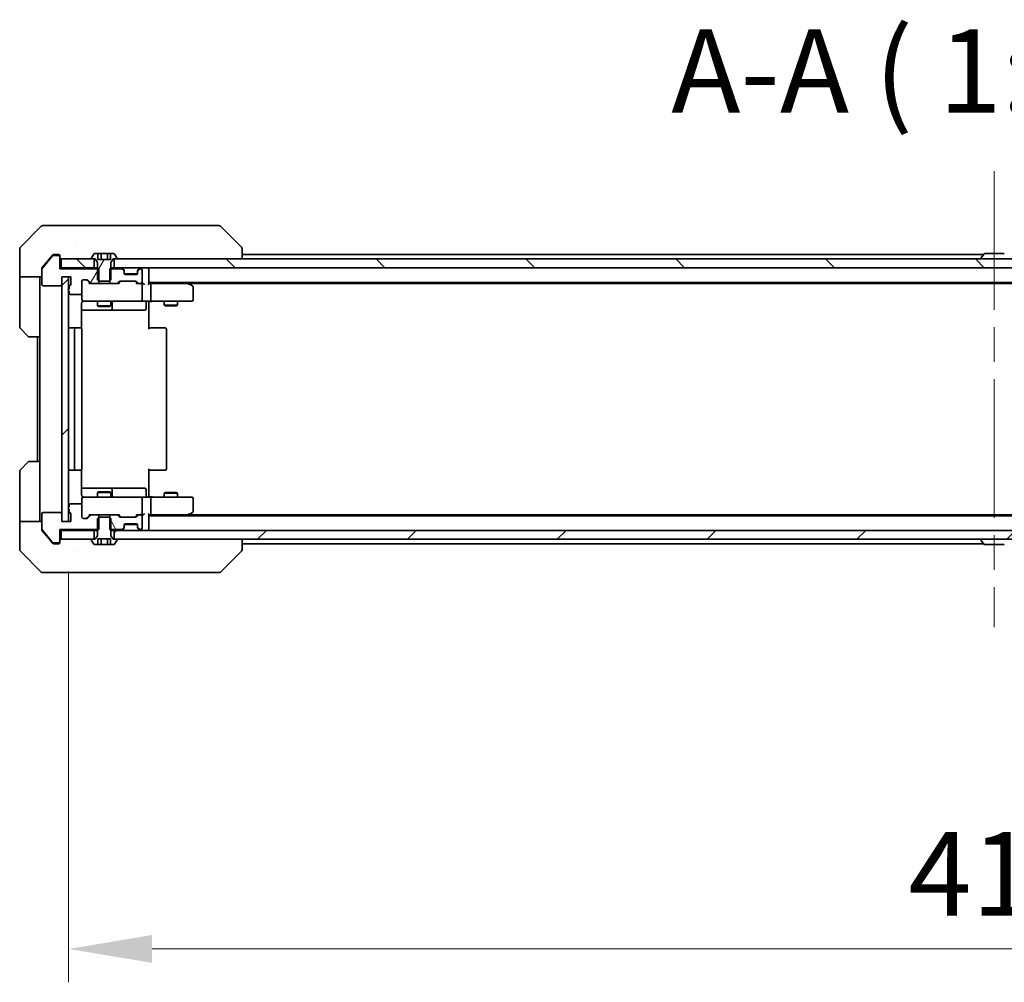
# Model space of a CAD drawing. Units: millimetres. Extents: x 80 to 12261, y 44 to 2152.
# Drawn here: x 3902 to 4124, y 1540 to 1757 of the extents above; entities that cross this region are included whole.
import ezdxf

# ---------------------------------------------------------------- set-up
doc = ezdxf.new("R2010")
doc.units = ezdxf.units.MM
doc.header["$LTSCALE"] = 5.5
doc.linetypes.add('CHAIN', pattern=[0.3543, 0.2362, -0.0295, 0.0591, -0.0295])
doc.layers.get('Defpoints').update_dxf_attribs({"lineweight": 25})
for name, color, linetype, lineweight in [('Centerline (ISO)', 131, 'Continuous', 18), ('Dimension (ISO)', 7, 'Continuous', 18), ('Dimension (ISO) @ 1', 7, 'Continuous', 18), ('Hatch (ISO)', 1, 'Continuous', 18), ('Symbol (ISO)', 7, 'Continuous', 18), ('Visible (ISO)', 7, 'Continuous', 35)]:
    doc.layers.add(name, color=color, linetype=linetype, lineweight=lineweight)
doc.styles.add('Note Text (TK)', font='MS PGothic.ttf')
doc.dimstyles.new('Default - Method 1b (TK)', dxfattribs={"dimscale": 5.5, "dimtxt": 2.5, "dimasz": 2.5, "dimexe": 1, "dimexo": 1.5, "dimgap": 1, "dimtad": 1, "dimrnd": 1e-08, "dimdsep": 46, "dimtxsty": 'Note Text (TK)', "dimcen": 0.09, "dimdle": 5, "dimclrd": 100, "dimclre": 100, "dimclrt": 7, "dimadec": 1, "dimazin": 1, "dimtfac": 1, "dimtmove": 0, "dimatfit": 3, "dimfxl": 1, "dimtolj": 1, "dimlwd": -1, "dimlwe": -1, "dimarcsym": 0})
pattern_1 = [(45, (2131.5, -16), (-16.83798, 16.83798), [])]
pattern_2 = [(135.0002, (2131.5, -16), (-16.83792, -16.83804), [])]
pattern_3 = [(60, (2131.5, -16), (-20.62223, 11.90626), [])]

# ---------------------------------------------------------------- blocks, each defined once
blk = doc.blocks.new('*D36')
at = {"layer": 'Defpoints', "color": 0}
for p in [(3913.24, 1643.83), (4329.24, 1643.83), (4329.24, 1547.76)]:
    blk.add_point(p, dxfattribs=at)
at = {"layer": 'Dimension (ISO)', "color": 100}
for p, q in [((3913.24, 1632.58), (3913.24, 1540.26)), ((4329.24, 1632.58), (4329.24, 1540.26)), ((3931.99, 1547.76), (4310.49, 1547.76))]:
    blk.add_line(p, q, dxfattribs=at)
for points in [[(3931.99, 1550.89), (3931.99, 1544.64), (3913.24, 1547.76)], [(4310.49, 1550.89), (4310.49, 1544.64), (4329.24, 1547.76)]]:
    blk.add_solid(points, dxfattribs=at)
at = {"layer": 'Dimension (ISO)', "color": 7, "insert": (4102.01, 1564.64), "char_height": 18.75, "attachment_point": 4, "style": 'Note Text (TK)'}
blk.add_mtext('\\A1;416', dxfattribs=at)

msp = doc.modelspace()

# ---------------------------------------------------------------- hatches: boundary and pattern name
at = {"layer": 'Hatch (ISO)'}
h = msp.add_hatch(dxfattribs=at)
h.set_pattern_fill('ANSI31', color=256, scale=190.5, angle=14.999978, style=0)
h.set_pattern_definition(pattern_3)
edge = h.paths.add_edge_path()
edge.add_line((3913.3442, 1696.5656), (3913.3442, 1696.1141))
edge.add_ellipse((3913.4442, 1695.8312), major_axis=(-0.2828, -0.1), ratio=1, start_angle=270, end_angle=411.057559)
edge.add_line((3913.3442, 1695.5484), (3913.3442, 1695.1312))
edge.add_ellipse((3913.6442, 1695.1312), major_axis=(0, -0.3), ratio=1, start_angle=270, end_angle=360)
edge.add_line((3913.6442, 1694.8312), (3915.9442, 1694.8312))
edge.add_ellipse((3915.9442, 1695.1312), major_axis=(0.3, 0), ratio=1, start_angle=270, end_angle=360)
edge.add_line((3916.2442, 1695.1312), (3916.2442, 1697.8312))
edge.add_ellipse((3916.5442, 1697.8312), major_axis=(0, 0.3), ratio=1, start_angle=0, end_angle=90, ccw=False)
edge.add_line((3916.5442, 1698.1312), (3917.3699, 1698.1312))
edge.add_ellipse((3917.3699, 1697.8312), major_axis=(0.3, 0), ratio=1, start_angle=45, end_angle=90, ccw=False)
edge.add_line((3917.5821, 1698.0434), (3918.2063, 1697.4191))
edge.add_ellipse((3918.4185, 1697.6312), major_axis=(0.2121, -0.2121), ratio=1, start_angle=270, end_angle=315)
edge.add_line((3918.4185, 1697.3312), (3920.0147, 1697.3312))
edge.add_line((3920.0147, 1697.3312), (3920.0147, 1700.6312))
edge.add_line((3920.0147, 1700.6312), (3911.2442, 1700.6312))
edge.add_line((3911.2442, 1700.6312), (3911.2442, 1703.3312))
edge.add_ellipse((3910.9442, 1703.3312), major_axis=(0, 0.3), ratio=1, start_angle=270, end_angle=360)
edge.add_line((3910.9442, 1703.6312), (3909.8847, 1703.6312))
edge.add_ellipse((3909.8847, 1703.3312), major_axis=(-0.3, 0), ratio=1, start_angle=270, end_angle=320.194429)
edge.add_line((3909.6542, 1703.5233), (3907.3137, 1700.7147))
edge.add_ellipse((3907.5442, 1700.5226), major_axis=(-0.1921, -0.2305), ratio=1, start_angle=270, end_angle=309.805571)
edge.add_line((3907.2442, 1700.5226), (3907.2442, 1697.1312))
edge.add_ellipse((3907.5442, 1697.1312), major_axis=(0, -0.3), ratio=1, start_angle=270, end_angle=360)
edge.add_line((3907.5442, 1696.8312), (3911.4442, 1696.8312))
edge.add_ellipse((3911.4442, 1697.1312), major_axis=(0.3, 0), ratio=1, start_angle=270, end_angle=360)
edge.add_line((3911.7442, 1697.1312), (3911.7442, 1698.8312))
edge.add_line((3911.7442, 1698.8312), (3913.7442, 1698.8312))
edge.add_line((3913.7442, 1698.8312), (3913.7442, 1697.1312))
edge.add_ellipse((3913.4442, 1697.1312), major_axis=(0, -0.3), ratio=1, start_angle=19.471221, end_angle=90, ccw=False)
edge.add_ellipse((3913.6442, 1696.5656), major_axis=(-0.2828, -0.1), ratio=1, start_angle=270, end_angle=340.528779)
h = msp.add_hatch(dxfattribs=at)
h.set_pattern_fill('ANSI31', color=256, scale=190.5, angle=90.00021, style=0)
h.set_pattern_definition(pattern_2)
h.paths.add_polyline_path([(3911.5442, 1702.8312), (3911.5442, 1700.8312), (3918.9942, 1700.8312), (3918.9942, 1702.8312)])
h = msp.add_hatch(dxfattribs=at)
h.set_pattern_fill('ANSI31', color=256, scale=190.5, angle=14.999978, style=0)
h.set_pattern_definition(pattern_3)
edge = h.paths.add_edge_path()
edge.add_line((3920.0509, 1697.8312), (3922.4375, 1697.8312))
edge.add_line((3922.4375, 1697.8312), (3922.7442, 1698.1312))
edge.add_line((3922.7442, 1698.1312), (3922.7442, 1702.0312))
edge.add_line((3922.7442, 1702.0312), (3923.2442, 1702.8312))
edge.add_line((3923.2442, 1702.8312), (3924.0442, 1702.8312))
edge.add_ellipse((3924.0442, 1702.9312), major_axis=(0.1, 0), ratio=1, start_angle=270, end_angle=360)
edge.add_line((3924.1442, 1702.9312), (3924.1442, 1702.972))
edge.add_ellipse((3923.9442, 1702.972), major_axis=(0, 0.2), ratio=1, start_angle=270, end_angle=303.023868)
edge.add_line((3924.1119, 1703.0809), (3923.5534, 1703.9402))
edge.add_ellipse((3923.3857, 1703.8312), major_axis=(-0.109, 0.1677), ratio=1, start_angle=270, end_angle=326.976132)
edge.add_line((3923.3857, 1704.0312), (3922.6876, 1704.0312))
edge.add_line((3922.6876, 1704.0312), (3922.6876, 1702.7312))
edge.add_line((3922.6876, 1702.7312), (3919.8008, 1702.7312))
edge.add_line((3919.8008, 1702.7312), (3919.8008, 1704.0312))
edge.add_line((3919.8008, 1704.0312), (3919.1027, 1704.0312))
edge.add_ellipse((3919.1027, 1703.8312), major_axis=(-0.2, 0), ratio=1, start_angle=270, end_angle=326.976132)
edge.add_line((3918.9351, 1703.9402), (3918.3765, 1703.0809))
edge.add_ellipse((3918.5442, 1702.972), major_axis=(-0.109, -0.1677), ratio=1, start_angle=270, end_angle=303.023868)
edge.add_line((3918.3442, 1702.972), (3918.3442, 1702.9312))
edge.add_ellipse((3918.4442, 1702.9312), major_axis=(0, -0.1), ratio=1, start_angle=270, end_angle=360)
edge.add_line((3918.4442, 1702.8312), (3919.2442, 1702.8312))
edge.add_line((3919.2442, 1702.8312), (3919.7442, 1702.0312))
edge.add_line((3919.7442, 1702.0312), (3919.7442, 1698.1312))
edge.add_line((3919.7442, 1698.1312), (3920.0509, 1697.8312))
h = msp.add_hatch(dxfattribs=at)
h.set_pattern_fill('ANSI31', color=256, scale=190.5, angle=90.00021, style=0)
h.set_pattern_definition(pattern_2)
h.paths.add_polyline_path([(3923.4942, 1702.8312), (3923.4942, 1700.8312), (4318.9942, 1700.8312), (4318.9942, 1702.8312)])
h = msp.add_hatch(dxfattribs=at)
h.set_pattern_fill('ANSI31', color=256, scale=190.5, style=0)
h.set_pattern_definition(pattern_1)
h.paths.add_polyline_path([(3913.2442, 1698.8312), (3911.7442, 1698.8312), (3911.7442, 1643.8312), (3913.2442, 1643.8312)])
h = msp.add_hatch(dxfattribs=at)
h.set_pattern_fill('ANSI31', color=256, scale=190.5, angle=75.000175, style=0)
h.set_pattern_definition([(120.0002, (2131.5, -16), (-20.6222, -11.90631), [])])
edge = h.paths.add_edge_path()
edge.add_line((3922.4737, 1645.3312), (3922.4737, 1642.0312))
edge.add_line((3922.4737, 1642.0312), (3925.1199, 1642.0312))
edge.add_ellipse((3925.1199, 1642.3312), major_axis=(0.3, 0), ratio=1, start_angle=270, end_angle=315)
edge.add_line((3925.3321, 1642.1191), (3925.6563, 1642.4434))
edge.add_ellipse((3925.4442, 1642.6555), major_axis=(0.2121, 0.2121), ratio=1, start_angle=270, end_angle=315)
edge.add_line((3925.7442, 1642.6555), (3925.7442, 1643.0312))
edge.add_ellipse((3926.0442, 1643.0312), major_axis=(0, 0.3), ratio=1, start_angle=0, end_angle=90, ccw=False)
edge.add_line((3926.0442, 1643.3312), (3928.4442, 1643.3312))
edge.add_ellipse((3928.4442, 1643.0312), major_axis=(0.3, 0), ratio=1, start_angle=0, end_angle=90, ccw=False)
edge.add_line((3928.7442, 1643.0312), (3928.7442, 1642.6555))
edge.add_ellipse((3929.0442, 1642.6555), major_axis=(0, -0.3), ratio=1, start_angle=270, end_angle=315)
edge.add_line((3928.8321, 1642.4434), (3929.1563, 1642.1191))
edge.add_ellipse((3929.3685, 1642.3312), major_axis=(0.2121, -0.2121), ratio=1, start_angle=270, end_angle=315)
edge.add_line((3929.3685, 1642.0312), (3929.4442, 1642.0312))
edge.add_ellipse((3929.4442, 1642.3312), major_axis=(0.3, 0), ratio=1, start_angle=270, end_angle=360)
edge.add_line((3929.7442, 1642.3312), (3929.7442, 1645.0312))
edge.add_ellipse((3929.4442, 1645.0312), major_axis=(0, 0.3), ratio=1, start_angle=270, end_angle=360)
edge.add_line((3929.4442, 1645.3312), (3929.0685, 1645.3312))
edge.add_ellipse((3929.0685, 1645.0312), major_axis=(-0.3, 0), ratio=1, start_angle=270, end_angle=315)
edge.add_line((3928.8563, 1645.2434), (3928.5321, 1644.9191))
edge.add_ellipse((3928.3199, 1645.1312), major_axis=(-0.2121, -0.2121), ratio=1, start_angle=45, end_angle=90, ccw=False)
edge.add_line((3928.3199, 1644.8312), (3924.8185, 1644.8312))
edge.add_ellipse((3924.8185, 1645.1312), major_axis=(-0.3, 0), ratio=1, start_angle=45, end_angle=90, ccw=False)
edge.add_line((3924.6063, 1644.9191), (3924.2821, 1645.2434))
edge.add_ellipse((3924.0699, 1645.0312), major_axis=(-0.2121, 0.2121), ratio=1, start_angle=270, end_angle=315)
edge.add_line((3924.0699, 1645.3312), (3922.4737, 1645.3312))
h = msp.add_hatch(dxfattribs=at)
h.set_pattern_fill('ANSI31', color=256, scale=190.5, style=0)
h.set_pattern_definition(pattern_1)
h.paths.add_polyline_path([(3923.4942, 1641.8312), (3923.4942, 1639.8312), (4318.9942, 1639.8312), (4318.9942, 1641.8312)])

# ---------------------------------------------------------------- linework, layer by layer
at = {"layer": 'Centerline (ISO)', "linetype": 'CHAIN', "ltscale": 23.990969}
msp.add_line((4121.2442, 1722.5812), (4121.2442, 1620.0812), dxfattribs=at)
at = {"layer": 'Visible (ISO)'}
for p, q in [((3907.0978, 1710.1848), (3902.3907, 1705.4777)), ((3907.4513, 1710.3312), (3910.2442, 1710.3312)), ((3911.5813, 1710.3312), (3910.2442, 1710.3312)), ((3913.0494, 1710.3312), (3911.5813, 1710.3312)), ((3946.0615, 1710.3312), (3913.0494, 1710.3312)), ((3947.0371, 1710.3312), (3946.0615, 1710.3312)), ((3947.3907, 1710.1848), (3952.0978, 1705.4777)), ((3902.2442, 1702.8312), (3902.2442, 1705.1241)), ((3914.9942, 1705.413), (3914.9942, 1705.414)), ((3952.2442, 1702.8312), (3952.2442, 1705.1241)), ((3902.2442, 1698.8312), (3902.2442, 1702.8312)), ((3909.6542, 1703.5233), (3907.3137, 1700.7147)), ((3908.9109, 1702.8312), (3907.3137, 1700.9147)), ((3909.6542, 1703.7233), (3908.9109, 1702.8312)), ((3910.2442, 1703.8312), (3909.8847, 1703.8312)), ((3910.9442, 1703.6312), (3909.8847, 1703.6312)), ((3910.2442, 1703.8312), (3910.9442, 1703.8312)), ((3911.2442, 1703.5312), (3911.2442, 1703.3312)), ((3911.2442, 1700.6312), (3911.2442, 1703.3312)), ((3911.5442, 1702.8312), (3911.5442, 1700.8312)), ((3918.9942, 1702.8312), (3911.5442, 1702.8312)), ((3918.3442, 1702.972), (3918.3442, 1702.9312)), ((3918.9351, 1703.9402), (3918.3765, 1703.0809)), ((3918.4442, 1702.8312), (3919.2442, 1702.8312)), ((3918.9942, 1700.8312), (3918.9942, 1702.8312)), ((3919.8008, 1704.0312), (3919.1027, 1704.0312)), ((3919.2442, 1702.8312), (3919.7442, 1702.0312)), ((3919.7442, 1702.0312), (3919.7442, 1698.1312)), ((3919.8008, 1704.0312), (3919.8008, 1702.7312)), ((3919.8008, 1704.0312), (3920.5225, 1704.0312)), ((3922.6876, 1702.7312), (3919.8008, 1702.7312)), ((3920.5225, 1704.0312), (3921.9659, 1704.0312)), ((3920.5225, 1704.0312), (3920.5225, 1702.7312)), ((3921.9659, 1704.0312), (3922.6876, 1704.0312)), ((3921.9659, 1704.0312), (3921.9659, 1702.7312)), ((3923.3857, 1704.0312), (3922.6876, 1704.0312)), ((3922.6876, 1704.0312), (3922.6876, 1702.7312)), ((3922.7442, 1702.0312), (3923.2442, 1702.8312)), ((3922.7442, 1698.1312), (3922.7442, 1702.0312)), ((3923.2442, 1702.8312), (3924.0442, 1702.8312)), ((3923.4942, 1702.8312), (3923.4942, 1700.8312)), ((4318.9942, 1702.8312), (3923.4942, 1702.8312)), ((3924.1119, 1703.0809), (3923.5534, 1703.9402)), ((3924.1442, 1702.9312), (3924.1442, 1702.972)), ((4118.8642, 1703.8312), (3952.2442, 1703.8312)), ((4118.3442, 1702.9312), (4118.3442, 1702.972)), ((4118.9351, 1703.9402), (4118.3765, 1703.0809)), ((4123.3857, 1704.0312), (4119.1027, 1704.0312)), ((3907.2442, 1700.5226), (3907.2442, 1700.7226)), ((3907.2442, 1700.5226), (3907.2442, 1697.1312)), ((3911.5442, 1700.8312), (3911.2442, 1700.8312)), ((3920.0147, 1700.6312), (3911.2442, 1700.6312)), ((3911.5442, 1700.8312), (3918.9942, 1700.8312)), ((3919.7442, 1700.8312), (3918.9942, 1700.8312)), ((3920.0147, 1697.3312), (3920.0147, 1700.6312)), ((3922.4737, 1700.6312), (3922.4737, 1697.3312)), ((3925.1199, 1700.6312), (3922.4737, 1700.6312)), ((3923.4942, 1700.8312), (3922.7442, 1700.8312)), ((3923.4942, 1700.8312), (4318.9942, 1700.8312)), ((3925.6563, 1700.4191), (3925.3321, 1700.7434)), ((3925.6563, 1700.2191), (3925.3321, 1700.5434)), ((3925.6768, 1700.3987), (3925.6563, 1700.4191)), ((3925.7442, 1700.007), (3925.7442, 1700.207)), ((3925.7442, 1699.6312), (3925.7442, 1700.007)), ((3928.7442, 1700.207), (3928.7442, 1700.007)), ((3928.7442, 1700.007), (3928.7442, 1699.6312)), ((3928.8321, 1700.4191), (3928.8116, 1700.3987)), ((3929.1563, 1700.7434), (3928.8321, 1700.4191)), ((3929.1563, 1700.5434), (3928.8321, 1700.2191)), ((3929.4442, 1700.6312), (3929.3685, 1700.6312)), ((3929.7442, 1697.6312), (3929.7442, 1700.3312)), ((3931.2442, 1700.8312), (3931.2442, 1700.5312)), ((3931.2442, 1697.2434), (3931.2442, 1700.5312)), ((3907.2442, 1698.8312), (3902.2442, 1698.8312)), ((3902.2442, 1698.8312), (3902.2442, 1697.8312)), ((3902.2442, 1697.8312), (3902.2442, 1687.5383)), ((3906.7442, 1697.8312), (3906.7442, 1698.8312)), ((3906.7442, 1685.3312), (3906.7442, 1697.8312)), ((3911.7442, 1697.1312), (3911.7442, 1698.8312)), ((3911.7442, 1698.8312), (3913.7442, 1698.8312)), ((3913.2442, 1698.8312), (3911.7442, 1698.8312)), ((3911.7442, 1698.8312), (3911.7442, 1643.8312)), ((3913.2442, 1643.8312), (3913.2442, 1698.8312)), ((3913.7442, 1698.8312), (3913.7442, 1697.1312)), ((3916.2442, 1695.1312), (3916.2442, 1697.8312)), ((3916.5442, 1698.1312), (3917.3699, 1698.1312)), ((3917.3821, 1698.0434), (3918.0942, 1697.3312)), ((3917.5821, 1698.0434), (3918.2063, 1697.4191)), ((3919.7442, 1698.1312), (3920.0509, 1697.8312)), ((3920.0509, 1697.8312), (3922.4375, 1697.8312)), ((3922.4375, 1697.8312), (3922.7442, 1698.1312)), ((3924.2821, 1697.4191), (3924.6063, 1697.7434)), ((3924.3942, 1697.3312), (3924.8063, 1697.7434)), ((3924.8185, 1697.8312), (3928.3199, 1697.8312)), ((3928.727, 1699.5312), (3925.7614, 1699.5312)), ((3928.4442, 1699.3312), (3926.0442, 1699.3312)), ((3928.3321, 1697.7434), (3928.7442, 1697.3312)), ((3928.5321, 1697.7434), (3928.8563, 1697.4191)), ((4311.2442, 1697.5312), (3931.2442, 1697.5312)), ((3940.3909, 1697.2712), (3940.0442, 1697.5312)), ((3907.5442, 1696.8312), (3911.4442, 1696.8312)), ((3913.3442, 1696.5656), (3913.3442, 1696.1141)), ((3913.3442, 1695.5484), (3913.3442, 1695.1312)), ((3918.4185, 1697.3312), (3917.9181, 1697.3312)), ((3918.4185, 1697.3312), (3920.0147, 1697.3312)), ((3922.4737, 1697.3312), (3920.0147, 1697.3312)), ((3922.4737, 1697.3312), (3924.0699, 1697.3312)), ((3924.5703, 1697.3312), (3924.0699, 1697.3312)), ((3929.0685, 1697.3312), (3928.5681, 1697.3312)), ((3929.0685, 1697.3312), (3929.4442, 1697.3312)), ((3929.8199, 1697.3312), (3929.4442, 1697.3312)), ((3929.7442, 1693.6312), (3929.7442, 1697.0312)), ((3931.6199, 1697.3312), (3931.2442, 1697.3312)), ((3940.2109, 1697.3312), (3931.6199, 1697.3312)), ((3931.7442, 1697.0312), (3931.7442, 1693.6312)), ((3940.1808, 1697.0312), (3940.3364, 1697.1868)), ((4302.1775, 1697.3312), (3940.3109, 1697.3312)), ((3941.1242, 1696.7212), (3940.3909, 1697.2712)), ((3941.2442, 1693.6312), (3941.2442, 1696.4812)), ((3913.6442, 1694.8312), (3915.9442, 1694.8312)), ((3916.2442, 1695.1312), (3916.2442, 1693.6312)), ((3916.5442, 1693.3312), (3917.4296, 1693.3312)), ((3917.4296, 1693.3312), (3928.626, 1693.3312)), ((3919.7442, 1693.3312), (3919.7442, 1692.2846)), ((3922.7442, 1693.3312), (3922.7442, 1692.2846)), ((3923.0387, 1691.6312), (3923.0387, 1693.0312)), ((3928.626, 1693.3312), (3929.4442, 1693.3312)), ((3931.6199, 1693.3312), (3929.4442, 1693.3312)), ((3930.6429, 1693.0312), (3930.6429, 1691.6312)), ((3931.2442, 1693.3235), (3931.2442, 1692.8312)), ((3931.6199, 1693.3312), (3940.1808, 1693.3312)), ((3934.7442, 1693.3312), (3934.7442, 1692.4846)), ((3937.7442, 1693.3312), (3937.7442, 1692.4846)), ((3940.1808, 1693.3312), (3940.9442, 1693.3312)), ((3916.1544, 1687.2453), (3916.1544, 1692.8312)), ((3916.1544, 1691.3312), (3922.5672, 1691.3312)), ((3919.7442, 1692.2846), (3922.7442, 1692.2846)), ((3920.0509, 1692.1312), (3919.7442, 1692.2846)), ((3922.4375, 1692.1312), (3920.0509, 1692.1312)), ((3922.4375, 1692.1312), (3922.7442, 1692.2846)), ((3922.5672, 1691.3312), (3922.7387, 1691.3312)), ((3922.7387, 1691.3312), (3926.4132, 1691.3312)), ((3926.4132, 1691.3312), (3930.3429, 1691.3312)), ((3931.2442, 1692.8312), (3931.2442, 1687.0312)), ((3934.7442, 1692.4846), (3937.7442, 1692.4846)), ((3935.0509, 1692.3312), (3934.7442, 1692.4846)), ((3937.4375, 1692.3312), (3935.0509, 1692.3312)), ((3937.4375, 1692.3312), (3937.7442, 1692.4846)), ((3904.0978, 1685.4777), (3902.3907, 1687.1848)), ((3914.8442, 1687.3312), (3913.5442, 1687.3312)), ((3914.5442, 1687.0312), (3914.5442, 1655.6312)), ((3915.0371, 1687.3312), (3914.8442, 1687.3312)), ((3915.0371, 1687.3312), (3915.1785, 1687.3312)), ((3915.8856, 1687.3312), (3915.1785, 1687.3312)), ((3915.8856, 1687.3312), (3915.9442, 1687.3312)), ((3916.2442, 1655.6312), (3916.2442, 1687.0312)), ((3931.2442, 1687.3312), (3931.6584, 1687.3312)), ((3934.0371, 1687.3312), (3931.6584, 1687.3312)), ((3934.0371, 1687.3312), (3934.1785, 1687.3312)), ((3934.8856, 1687.3312), (3934.1785, 1687.3312)), ((3934.8856, 1687.3312), (3934.9442, 1687.3312)), ((3935.2442, 1655.6312), (3935.2442, 1687.0312)), ((3906.7442, 1685.3312), (3904.4513, 1685.3312)), ((3906.2442, 1685.3312), (3906.2442, 1657.3312)), ((3906.7442, 1685.3312), (3906.7442, 1657.3312)), ((3902.3907, 1655.4777), (3904.0978, 1657.1848)), ((3904.4513, 1657.3312), (3906.7442, 1657.3312)), ((3906.7442, 1657.3312), (3906.7442, 1644.8312)), ((3916.1544, 1649.8312), (3916.1544, 1655.4172)), ((3931.2442, 1655.6312), (3931.2442, 1649.8312)), ((3902.2442, 1644.8312), (3902.2442, 1655.1241)), ((3913.5442, 1655.3312), (3914.8442, 1655.3312)), ((3914.8442, 1655.3312), (3915.0371, 1655.3312)), ((3915.1785, 1655.3312), (3915.0371, 1655.3312)), ((3915.1785, 1655.3312), (3915.8856, 1655.3312)), ((3915.9442, 1655.3312), (3915.8856, 1655.3312)), ((3931.6584, 1655.3312), (3931.2442, 1655.3312)), ((3931.6584, 1655.3312), (3934.0371, 1655.3312)), ((3934.1785, 1655.3312), (3934.0371, 1655.3312)), ((3934.1785, 1655.3312), (3934.8856, 1655.3312)), ((3934.9442, 1655.3312), (3934.8856, 1655.3312)), ((3922.5672, 1651.3312), (3916.1544, 1651.3312)), ((3922.7387, 1651.3312), (3922.5672, 1651.3312)), ((3926.4132, 1651.3312), (3922.7387, 1651.3312)), ((3923.0387, 1649.6312), (3923.0387, 1651.0312)), ((3930.3429, 1651.3312), (3926.4132, 1651.3312)), ((3930.6429, 1649.6312), (3930.6429, 1651.0312)), ((3916.2442, 1649.0312), (3916.2442, 1647.5312)), ((3917.4296, 1649.3312), (3916.5442, 1649.3312)), ((3928.626, 1649.3312), (3917.4296, 1649.3312)), ((3920.0509, 1650.5312), (3919.7442, 1650.3779)), ((3922.7442, 1650.3779), (3919.7442, 1650.3779)), ((3919.7442, 1649.3312), (3919.7442, 1650.3779)), ((3920.0509, 1650.5312), (3922.4375, 1650.5312)), ((3922.4375, 1650.5312), (3922.7442, 1650.3779)), ((3922.7442, 1649.3312), (3922.7442, 1650.3779)), ((3929.4442, 1649.3312), (3928.626, 1649.3312)), ((3929.4442, 1649.3312), (3931.6199, 1649.3312)), ((3929.7442, 1645.6312), (3929.7442, 1649.0312)), ((3931.2442, 1649.8312), (3931.2442, 1649.339)), ((3940.1808, 1649.3312), (3931.6199, 1649.3312)), ((3931.7442, 1649.0312), (3931.7442, 1645.6312)), ((3935.0509, 1650.3312), (3934.7442, 1650.1779)), ((3937.7442, 1650.1779), (3934.7442, 1650.1779)), ((3934.7442, 1649.3312), (3934.7442, 1650.1779)), ((3935.0509, 1650.3312), (3937.4375, 1650.3312)), ((3937.4375, 1650.3312), (3937.7442, 1650.1779)), ((3937.7442, 1649.3312), (3937.7442, 1650.1779)), ((3940.9442, 1649.3312), (3940.1808, 1649.3312)), ((3941.2442, 1646.1812), (3941.2442, 1649.0312)), ((3913.3442, 1647.5312), (3913.3442, 1647.1141)), ((3913.3442, 1646.5484), (3913.3442, 1646.0969)), ((3915.9442, 1647.8312), (3913.6442, 1647.8312)), ((3916.2442, 1644.8312), (3916.2442, 1647.5312)), ((3902.2442, 1644.8312), (3902.2442, 1643.8312)), ((3906.7442, 1643.8312), (3906.7442, 1644.8312)), ((3907.2442, 1645.5312), (3907.2442, 1642.1399)), ((3911.4442, 1645.8312), (3907.5442, 1645.8312)), ((3911.7442, 1643.8312), (3911.7442, 1645.5312)), ((3913.7442, 1645.5312), (3913.7442, 1643.8312)), ((3917.3699, 1644.5312), (3916.5442, 1644.5312)), ((3917.3821, 1644.6191), (3918.0942, 1645.3312)), ((3918.2063, 1645.2434), (3917.5821, 1644.6191)), ((3917.9181, 1645.3312), (3918.4185, 1645.3312)), ((3920.0147, 1645.3312), (3918.4185, 1645.3312)), ((3920.0509, 1644.8312), (3919.7442, 1644.5312)), ((3919.7442, 1644.5312), (3919.7442, 1640.6312)), ((3920.0147, 1642.0312), (3920.0147, 1645.3312)), ((3920.0147, 1645.3312), (3922.4737, 1645.3312)), ((3922.4375, 1644.8312), (3920.0509, 1644.8312)), ((3922.7442, 1644.5312), (3922.4375, 1644.8312)), ((3922.4737, 1645.3312), (3922.4737, 1642.0312)), ((3924.0699, 1645.3312), (3922.4737, 1645.3312)), ((3922.7442, 1640.6312), (3922.7442, 1644.5312)), ((3924.0699, 1645.3312), (3924.5703, 1645.3312)), ((3924.6063, 1644.9191), (3924.2821, 1645.2434)), ((3924.3942, 1645.3312), (3924.8063, 1644.9191)), ((3928.3199, 1644.8312), (3924.8185, 1644.8312)), ((3928.7442, 1645.3312), (3928.3321, 1644.9191)), ((3928.8563, 1645.2434), (3928.5321, 1644.9191)), ((3928.5681, 1645.3312), (3929.0685, 1645.3312)), ((3929.4442, 1645.3312), (3929.0685, 1645.3312)), ((3929.4442, 1645.3312), (3929.8199, 1645.3312)), ((3929.7442, 1642.3312), (3929.7442, 1645.0312)), ((3931.2442, 1642.1312), (3931.2442, 1645.4191)), ((3931.2442, 1645.3312), (3931.6199, 1645.3312)), ((4311.2442, 1645.1312), (3931.2442, 1645.1312)), ((3931.6199, 1645.3312), (3940.2109, 1645.3312)), ((3940.0442, 1645.1312), (3940.3909, 1645.3912)), ((3940.1808, 1645.6312), (3940.3364, 1645.4756)), ((4302.1775, 1645.3312), (3940.3109, 1645.3312)), ((3940.3909, 1645.3912), (3941.1242, 1645.9412)), ((3902.2442, 1643.8312), (3907.2442, 1643.8312)), ((3902.2442, 1643.8312), (3902.2442, 1639.8312)), ((3907.2442, 1641.9399), (3907.2442, 1642.1399)), ((3913.7442, 1643.8312), (3911.7442, 1643.8312)), ((3911.7442, 1643.8312), (3913.2442, 1643.8312)), ((3925.3321, 1642.1191), (3925.6563, 1642.4434)), ((3925.3321, 1641.9191), (3925.6563, 1642.2434)), ((3925.6563, 1642.2434), (3925.6768, 1642.2638)), ((3925.7442, 1642.6555), (3925.7442, 1643.0312)), ((3925.7442, 1642.4555), (3925.7442, 1642.6555)), ((3928.727, 1643.1312), (3925.7614, 1643.1312)), ((3926.0442, 1643.3312), (3928.4442, 1643.3312)), ((3928.7442, 1643.0312), (3928.7442, 1642.6555)), ((3928.7442, 1642.6555), (3928.7442, 1642.4555)), ((3928.8116, 1642.2638), (3928.8321, 1642.2434)), ((3928.8321, 1642.4434), (3929.1563, 1642.1191)), ((3928.8321, 1642.2434), (3929.1563, 1641.9191)), ((3931.2442, 1642.1312), (3931.2442, 1641.8312)), ((3907.3137, 1641.9478), (3909.6542, 1639.1392)), ((3907.3137, 1641.7478), (3908.9109, 1639.8312)), ((3911.2442, 1639.3312), (3911.2442, 1642.0312)), ((3911.2442, 1642.0312), (3920.0147, 1642.0312)), ((3911.2442, 1641.8312), (3911.5442, 1641.8312)), ((3911.5442, 1641.8312), (3911.5442, 1639.8312)), ((3918.9942, 1641.8312), (3911.5442, 1641.8312)), ((3918.9942, 1639.8312), (3918.9942, 1641.8312)), ((3918.9942, 1641.8312), (3919.7442, 1641.8312)), ((3919.7442, 1640.6312), (3919.2442, 1639.8312)), ((3919.8008, 1638.6312), (3919.8008, 1639.9312)), ((3919.8008, 1639.9312), (3922.6876, 1639.9312)), ((3920.5225, 1638.6312), (3920.5225, 1639.9312)), ((3921.9659, 1638.6312), (3921.9659, 1639.9312)), ((3922.4737, 1642.0312), (3925.1199, 1642.0312)), ((3922.6876, 1638.6312), (3922.6876, 1639.9312)), ((3922.7442, 1641.8312), (3923.4942, 1641.8312)), ((3923.2442, 1639.8312), (3922.7442, 1640.6312)), ((3923.4942, 1641.8312), (3923.4942, 1639.8312)), ((4318.9942, 1641.8312), (3923.4942, 1641.8312)), ((3929.3685, 1642.0312), (3929.4442, 1642.0312)), ((3902.2442, 1639.8312), (3902.2442, 1637.5383)), ((3908.9109, 1639.8312), (3909.6542, 1638.9392)), ((3909.8847, 1639.0312), (3910.9442, 1639.0312)), ((3909.8847, 1638.8312), (3910.2442, 1638.8312)), ((3910.9442, 1638.8312), (3910.2442, 1638.8312)), ((3911.2442, 1639.3312), (3911.2442, 1639.1312)), ((3911.5442, 1639.8312), (3918.9942, 1639.8312)), ((3918.3442, 1639.7312), (3918.3442, 1639.6905)), ((3918.3765, 1639.5815), (3918.9351, 1638.7222)), ((3919.2442, 1639.8312), (3918.4442, 1639.8312)), ((3919.1027, 1638.6312), (3919.8008, 1638.6312)), ((3920.5225, 1638.6312), (3919.8008, 1638.6312)), ((3921.9659, 1638.6312), (3920.5225, 1638.6312)), ((3922.6876, 1638.6312), (3921.9659, 1638.6312)), ((3922.6876, 1638.6312), (3923.3857, 1638.6312)), ((3924.0442, 1639.8312), (3923.2442, 1639.8312)), ((3923.4942, 1639.8312), (4318.9942, 1639.8312)), ((3923.5534, 1638.7222), (3924.1119, 1639.5815)), ((3924.1442, 1639.6905), (3924.1442, 1639.7312)), ((3952.2442, 1637.5384), (3952.2442, 1639.8312)), ((4118.8642, 1638.8312), (3952.2442, 1638.8312)), ((4118.3442, 1639.7312), (4118.3442, 1639.6905)), ((4118.9351, 1638.7222), (4118.3765, 1639.5815)), ((4119.1027, 1638.6312), (4123.3857, 1638.6312)), ((3902.3907, 1637.1848), (3907.0978, 1632.4777)), ((3914.9942, 1637.2507), (3914.9942, 1637.2483)), ((3947.3907, 1632.4777), (3952.0978, 1637.1848)), ((3910.2442, 1632.3312), (3907.4513, 1632.3312)), ((3910.2442, 1632.3312), (3911.5813, 1632.3312)), ((3911.5813, 1632.3312), (3913.0494, 1632.3312)), ((3913.0494, 1632.3312), (3946.0615, 1632.3312)), ((3946.0615, 1632.3312), (3947.0371, 1632.3312))]:
    msp.add_line(p, q, dxfattribs=at)
for centre, radius, start, end in [((3907.4513, 1709.8312), 0.5, 90, 135), ((3947.0371, 1709.8312), 0.5, 45, 90), ((3902.7442, 1705.1241), 0.5, 135, 180), ((3909.8847, 1703.3312), 0.3, 90, 140.194429), ((3910.9442, 1703.5312), 0.3, 0, 90), ((3910.9442, 1703.3312), 0.3, 0, 90), ((3911.5442, 1703.1312), 0.3, 180, 270), ((3918.5442, 1702.972), 0.2, 146.976132, 180), ((3918.4442, 1702.9312), 0.1, 180, 270), ((3919.1027, 1703.8312), 0.2, 90, 146.976132), ((3923.3857, 1703.8312), 0.2, 33.023868, 90), ((3924.0442, 1702.9312), 0.1, 270, 0), ((3923.9442, 1702.972), 0.2, 0, 33.023868), ((4118.5442, 1702.972), 0.2, 146.976132, 180), ((4118.4442, 1702.9312), 0.1, 180, 270), ((4119.1027, 1703.8312), 0.2, 90, 146.976132), ((4123.3857, 1703.8312), 0.2, 33.023868, 90), ((3907.5442, 1700.5226), 0.3, 140.194429, 180), ((3925.1199, 1700.5312), 0.3, 45, 90), ((3925.1199, 1700.3312), 0.3, 45, 90), ((3925.4442, 1700.207), 0.3, 0, 45), ((3925.4442, 1700.007), 0.3, 0, 45), ((3929.0442, 1700.207), 0.3, 135, 180), ((3929.0442, 1700.007), 0.3, 135, 180), ((3929.3685, 1700.5312), 0.3, 90, 135), ((3929.3685, 1700.3312), 0.3, 90, 135), ((3929.4442, 1700.3312), 0.3, 0, 90), ((3930.9442, 1700.5312), 0.3, 0, 90), ((3916.5442, 1697.8312), 0.3, 90, 180), ((3917.3699, 1697.8312), 0.3, 45, 90), ((3924.8185, 1697.5312), 0.3, 90, 135), ((3926.0442, 1699.6312), 0.3, 180, 270), ((3928.3199, 1697.5312), 0.3, 45, 90), ((3928.4442, 1699.6312), 0.3, 270, 0), ((3929.4442, 1697.6312), 0.3, 270, 0), ((3907.5442, 1697.1312), 0.3, 180, 270), ((3911.4442, 1697.1312), 0.3, 270, 0), ((3913.4442, 1695.8312), 0.3, 109.471221, 250.528779), ((3913.6442, 1696.5656), 0.3, 109.471221, 180), ((3913.4442, 1697.1312), 0.3, 289.471221, 0), ((3918.4185, 1697.6312), 0.3, 225, 270), ((3924.0699, 1697.6312), 0.3, 270, 315), ((3929.0685, 1697.6312), 0.3, 225, 270), ((3929.4442, 1697.0312), 0.3, 66.562016, 90), ((3929.4442, 1697.0312), 0.3, 0, 31.244455), ((3940.2109, 1697.0312), 0.3, 66.562015, 90), ((3940.2109, 1697.0312), 0.3, 53.130102, 66.562016), ((3940.9442, 1696.4812), 0.3, 0, 53.130102), ((3913.6442, 1695.1312), 0.3, 180, 270), ((3915.9442, 1695.1312), 0.3, 270, 0), ((3916.5442, 1693.6312), 0.3, 180, 270), ((3916.7442, 1692.8312), 0.5, 90, 104.495848), ((3923.3387, 1693.0312), 0.3, 90, 180), ((3929.4442, 1693.6312), 0.3, 270, 0), ((3930.9429, 1693.0312), 0.3, 90, 180), ((3940.9442, 1693.6312), 0.3, 270, 0), ((3922.7387, 1691.6312), 0.3, 270, 0), ((3930.3429, 1691.6312), 0.3, 270, 0), ((3902.7442, 1687.5383), 0.5, 180, 225), ((3913.5442, 1687.0312), 0.3, 90, 180), ((3914.8442, 1687.0312), 0.3, 90, 180), ((3915.9442, 1687.0312), 0.3, 0, 90), ((3934.9442, 1687.0312), 0.3, 0, 90), ((3904.4513, 1685.8312), 0.5, 225, 270), ((3902.7442, 1655.1241), 0.5, 135, 180), ((3904.4513, 1656.8312), 0.5, 90, 135), ((3913.5442, 1655.6312), 0.3, 180, 270), ((3914.8442, 1655.6312), 0.3, 180, 270), ((3915.9442, 1655.6312), 0.3, 270, 0), ((3934.9442, 1655.6312), 0.3, 270, 0), ((3922.7387, 1651.0312), 0.3, 0, 90), ((3930.3429, 1651.0312), 0.3, 0, 90), ((3916.5442, 1649.0312), 0.3, 90, 180), ((3916.7442, 1649.8312), 0.5, 255.524475, 270), ((3923.3387, 1649.6312), 0.3, 180, 270), ((3929.4442, 1649.0312), 0.3, 0, 90), ((3930.9429, 1649.6312), 0.3, 180, 270), ((3940.9442, 1649.0312), 0.3, 0, 90), ((3913.4442, 1646.8312), 0.3, 109.471221, 250.528779), ((3913.6442, 1647.5312), 0.3, 90, 180), ((3915.9442, 1647.5312), 0.3, 0, 90), ((3907.5442, 1645.5312), 0.3, 90, 180), ((3911.4442, 1645.5312), 0.3, 0, 90), ((3913.6442, 1646.0969), 0.3, 180, 250.528779), ((3913.4442, 1645.5312), 0.3, 0, 70.528779), ((3916.5442, 1644.8312), 0.3, 180, 270), ((3917.3699, 1644.8312), 0.3, 270, 315), ((3918.4185, 1645.0312), 0.3, 90, 135), ((3924.0699, 1645.0312), 0.3, 45, 90), ((3924.8185, 1645.1312), 0.3, 225, 270), ((3928.3199, 1645.1312), 0.3, 270, 315), ((3929.0685, 1645.0312), 0.3, 90, 135), ((3929.4442, 1645.6312), 0.3, 270, 293.437985), ((3929.4442, 1645.0312), 0.3, 0, 90), ((3929.4442, 1645.6312), 0.3, 328.755545, 0), ((3940.2109, 1645.6312), 0.3, 270, 293.437984), ((3940.2109, 1645.6312), 0.3, 293.437984, 306.869898), ((3940.9442, 1646.1812), 0.3, 306.869898, 0), ((3907.5442, 1642.1399), 0.3, 180, 219.805571), ((3925.1199, 1642.3312), 0.3, 270, 315), ((3925.4442, 1642.6555), 0.3, 315, 0), ((3925.4442, 1642.4555), 0.3, 315, 0), ((3926.0442, 1643.0312), 0.3, 90, 180), ((3928.4442, 1643.0312), 0.3, 0, 90), ((3929.0442, 1642.6555), 0.3, 180, 225), ((3929.0442, 1642.4555), 0.3, 180, 225), ((3929.3685, 1642.3312), 0.3, 225, 270), ((3929.4442, 1642.3312), 0.3, 270, 0), ((3930.9442, 1642.1312), 0.3, 270, 0), ((3925.1199, 1642.1312), 0.3, 270, 315), ((3929.3685, 1642.1312), 0.3, 225, 270), ((3909.8847, 1639.3312), 0.3, 219.805571, 270), ((3910.9442, 1639.3312), 0.3, 270, 0), ((3910.9442, 1639.1312), 0.3, 270, 0), ((3911.5442, 1639.5312), 0.3, 90, 180), ((3918.4442, 1639.7312), 0.1, 90, 180), ((3918.5442, 1639.6905), 0.2, 180, 213.023868), ((3919.1027, 1638.8312), 0.2, 213.023868, 270), ((3923.3857, 1638.8312), 0.2, 270, 326.976132), ((3924.0442, 1639.7312), 0.1, 0, 90), ((3923.9442, 1639.6905), 0.2, 326.976132, 0), ((4118.4442, 1639.7312), 0.1, 90, 180), ((4118.5442, 1639.6905), 0.2, 180, 213.023868), ((4119.1027, 1638.8312), 0.2, 213.023868, 270), ((4123.3857, 1638.8312), 0.2, 270, 326.976132), ((3902.7442, 1637.5383), 0.5, 180, 225), ((3951.7442, 1637.5384), 0.5, 314.97183, 0.001255), ((3907.4513, 1632.8312), 0.5, 225, 270), ((3947.0371, 1632.8312), 0.5, 270, 315)]:
    msp.add_arc(centre, radius, start, end, dxfattribs=at)
for centre, major_axis, ratio, start_param, end_param in [((3951.8436, 1702.9157), (0.254, 2.5621), 0.00936337, 6.27551125, 6.28339314), ((3951.7442, 1705.1241), (0.5, 0), 0.99995625, 0, 0.78591171), ((3917.1699, 1697.8312), (0.3, 0), 0.99985076, 0.78532354, 1.57079633), ((3925.0185, 1697.5312), (-0.3, 0), 0.99985076, 4.71238898, 5.49786177), ((3928.1199, 1697.5312), (0.3, 0), 0.99985076, 0.78532354, 1.57079633), ((3917.815, 1697.0312), (-0.1246, -0.2958), 0.40041045, 3.30861727, 3.95211838), ((3924.6734, 1697.0312), (0.1246, -0.2958), 0.40041045, 2.33106693, 2.97456804), ((3928.465, 1697.0312), (-0.1246, -0.2958), 0.40041045, 3.30861727, 3.95211838), ((3929.412, 1697.0312), (0.6487, 0.2044), 0.33843751, 1.23011504, 1.46454615), ((3929.4442, 1697.0538), (0.2515, 0.483), 0.33843751, 4.88684285, 5.16156968), ((3929.8199, 1697.0312), (0.4243, 0), 0.70710678, 0.78539816, 1.57079633), ((3930.1199, 1697.0312), (0.2772, -0.2772), 0.41421356, 1.17809725, 1.96349541), ((3930.9442, 1697.0312), (-0.2772, -0.2772), 0.41421356, 1.96349541, 2.74889357), ((3931.6199, 1697.0312), (0, 0.3), 0.41421356, 4.71238898, 6.28318531), ((3940.1808, 1697.0538), (-0.2411, 0.4823), 0.37002441, 4.52944541, 4.80417225), ((3931.6199, 1693.6312), (0, 0.3), 0.41421356, 3.14159265, 4.71238898), ((3931.6199, 1649.0312), (0, 0.3), 0.41421356, 4.71238898, 6.28318531), ((3917.1699, 1644.8312), (0.3, 0), 0.99985076, 4.71238898, 5.49786177), ((3917.815, 1645.6312), (-0.1246, 0.2958), 0.40041045, 2.33106693, 2.97456804), ((3924.6734, 1645.6312), (0.1246, 0.2958), 0.40041045, 3.30861727, 3.95211838), ((3925.0185, 1645.1312), (-0.3, 0), 0.99985076, 0.78532354, 1.57079633), ((3928.1199, 1645.1312), (0.3, 0), 0.99985076, 4.71238898, 5.49786177), ((3928.465, 1645.6312), (-0.1246, 0.2958), 0.40041045, 2.33106693, 2.97456804), ((3929.412, 1645.6312), (0.6487, -0.2044), 0.33843751, 4.81863915, 5.05307027), ((3929.4442, 1645.6087), (0.2515, -0.483), 0.33843751, 1.12161563, 1.39634246), ((3929.8199, 1645.6312), (0.4243, 0), 0.70710678, 4.71238898, 5.49778714), ((3930.1199, 1645.6312), (-0.2772, -0.2772), 0.41421356, 1.17809725, 1.96349541), ((3930.9442, 1645.6312), (0.2772, -0.2772), 0.41421356, 0.39269908, 1.17809725), ((3931.6199, 1645.6312), (0, 0.3), 0.41421356, 3.14159265, 4.71238898), ((3940.1808, 1645.6087), (-0.2411, -0.4823), 0.37002441, 1.47901306, 1.75373989), ((3951.8435, 1639.7476), (0.254, -2.5629), 0.0093619, 6.28297751, 6.29085816)]:
    msp.add_ellipse(centre, major_axis=major_axis, ratio=ratio, start_param=start_param, end_param=end_param, dxfattribs=at)
for points, knots in [([(3909.8847, 1703.8312), (3909.847, 1703.8312), (3909.8068, 1703.8237), (3909.7329, 1703.7931), (3909.6991, 1703.77), (3909.6662, 1703.737), (3909.6601, 1703.7303), (3909.6542, 1703.7233)], [-0.0452461794, -0.0452461794, -0.0452461794, -0.0452461794, -0.0339249805, -0.0339249805, -0.0226037816, -0.0226037816, -0.0199303713, -0.0199303713, -0.0199303713, -0.0199303713]), ([(3907.3137, 1700.9147), (3907.2953, 1700.8924), (3907.2792, 1700.8664), (3907.252, 1700.8014), (3907.2442, 1700.7609), (3907.2442, 1700.7226)], [-0.0201957606, -0.0201957606, -0.0201957606, -0.0201957606, -0.0114837322, -0.0114837322, 0, 0, 0, 0]), ([(3929.5635, 1697.3065), (3929.5691, 1697.3041), (3929.5746, 1697.3015), (3929.6085, 1697.2843), (3929.6347, 1697.2649), (3929.672, 1697.2277), (3929.6883, 1697.2068), (3929.7007, 1697.1868)], [0.3810312192, 0.3810312192, 0.3810312192, 0.3810312192, 0.382741903, 0.382741903, 0.3917616542, 0.3917616542, 0.3985536381, 0.3985536381, 0.3985536381, 0.3985536381]), ([(3940.3302, 1697.3065), (3940.3313, 1697.3037), (3940.3323, 1697.3009), (3940.3372, 1697.2841), (3940.34, 1697.2626), (3940.3401, 1697.2257), (3940.3388, 1697.206), (3940.3364, 1697.1868)], [0.2508867575, 0.2508867575, 0.2508867575, 0.2508867575, 0.2528779694, 0.2528779694, 0.2619584182, 0.2619584182, 0.268388032, 0.268388032, 0.268388032, 0.268388032]), ([(3916.5254, 1693.3068), (3916.5105, 1693.3024), (3916.496, 1693.2974), (3916.4219, 1693.2677), (3916.3559, 1693.2256), (3916.263, 1693.1369), (3916.219, 1693.0752), (3916.1696, 1692.9622), (3916.1544, 1692.8915), (3916.1544, 1692.8312)], [0.0904566475, 0.0904566475, 0.0904566475, 0.0904566475, 0.0948543073, 0.0948543073, 0.1144259318, 0.1144259318, 0.1333697264, 0.1333697264, 0.1514440253, 0.1514440253, 0.1514440253, 0.1514440253]), ([(3916.6188, 1693.3155), (3916.59, 1693.308), (3916.5596, 1693.3052), (3916.4992, 1693.3084), (3916.4685, 1693.3148), (3916.4087, 1693.3368), (3916.3793, 1693.3534), (3916.3297, 1693.3942), (3916.3086, 1693.4183), (3916.2749, 1693.4714), (3916.2619, 1693.5011), (3916.2497, 1693.5474), (3916.2468, 1693.5635), (3916.245, 1693.5835), (3916.2447, 1693.5874), (3916.2444, 1693.5942), (3916.2443, 1693.5972), (3916.2442, 1693.6013), (3916.2442, 1693.6028), (3916.2442, 1693.604), (3916.2442, 1693.6042), (3916.2442, 1693.6046), (3916.2442, 1693.6047), (3916.2442, 1693.6049), (3916.2442, 1693.605), (3916.2442, 1693.6052), (3916.2442, 1693.6053), (3916.2442, 1693.6058), (3916.2442, 1693.6064), (3916.2442, 1693.6102), (3916.2442, 1693.6152), (3916.2442, 1693.6256), (3916.2442, 1693.6312), (3916.2442, 1693.6312)], [0.000024318, 0.000024318, 0.000024318, 0.000024318, 0.008956989, 0.008956989, 0.018175477, 0.018175477, 0.028045773, 0.028045773, 0.037428201, 0.037428201, 0.046926623, 0.046926623, 0.051793781, 0.051793781, 0.052962729, 0.052962729, 0.053839942, 0.053839942, 0.054227189, 0.054227189, 0.054454986, 0.054454986, 0.054899203, 0.054899203, 0.055896483, 0.055896483, 0.058887332, 0.058887332, 0.067860184, 0.067860184, 0.094780892, 0.094780892, 0.127369276, 0.127369276, 0.127369276, 0.127369276]), ([(3932.4067, 1693.3312), (3932.2464, 1693.3312), (3932.0862, 1693.319), (3931.6989, 1693.3026), (3931.4712, 1693.3077), (3931.2442, 1693.3194)], [0, 0, 0, 0, 0.048110419, 0.048110419, 0.116296336, 0.116296336, 0.116296336, 0.116296336]), ([(3916.1544, 1649.8312), (3916.1544, 1649.771), (3916.1696, 1649.7003), (3916.219, 1649.5873), (3916.263, 1649.5256), (3916.3559, 1649.4369), (3916.4219, 1649.3948), (3916.4958, 1649.3652), (3916.51, 1649.3603), (3916.5246, 1649.3559)], [0.1514440253, 0.1514440253, 0.1514440253, 0.1514440253, 0.1695183242, 0.1695183242, 0.1884621188, 0.1884621188, 0.2080337433, 0.2080337433, 0.2123553178, 0.2123553178, 0.2123553178, 0.2123553178]), ([(3916.2442, 1649.0312), (3916.2442, 1649.0312), (3916.2442, 1649.0461), (3916.2442, 1649.0551), (3916.2442, 1649.0565), (3916.2442, 1649.0573), (3916.2442, 1649.0574), (3916.2442, 1649.0576), (3916.2442, 1649.0575), (3916.2442, 1649.0579), (3916.2442, 1649.058), (3916.2442, 1649.0584), (3916.2442, 1649.0585), (3916.2442, 1649.0588), (3916.2442, 1649.059), (3916.2442, 1649.0594), (3916.2442, 1649.0596), (3916.2442, 1649.0609), (3916.2442, 1649.062), (3916.2444, 1649.072), (3916.245, 1649.0808), (3916.2477, 1649.1045), (3916.2506, 1649.1194), (3916.2629, 1649.1645), (3916.2763, 1649.1942), (3916.3115, 1649.2483), (3916.3341, 1649.2733), (3916.3849, 1649.3128), (3916.4134, 1649.3281), (3916.4726, 1649.3491), (3916.5042, 1649.3552), (3916.5636, 1649.3572), (3916.5921, 1649.3542), (3916.6192, 1649.3471)], [0, 0, 0, 0, 0.05281698, 0.05281698, 0.069058485, 0.069058485, 0.072103526, 0.072103526, 0.074387349, 0.074387349, 0.074816546, 0.074816546, 0.074899328, 0.074899328, 0.074982835, 0.074982835, 0.075066474, 0.075066474, 0.075406247, 0.075406247, 0.078053099, 0.078053099, 0.082569072, 0.082569072, 0.092099445, 0.092099445, 0.101941643, 0.101941643, 0.111390242, 0.111390242, 0.120811978, 0.120811978, 0.129218709, 0.129218709, 0.129218709, 0.129218709]), ([(3931.2442, 1649.343), (3931.4374, 1649.353), (3931.6312, 1649.3594), (3932.0187, 1649.3484), (3932.2126, 1649.3312), (3932.4067, 1649.3312)], [0, 0, 0, 0, 0.058050711, 0.058050711, 0.116308977, 0.116308977, 0.116308977, 0.116308977]), ([(3929.5635, 1645.356), (3929.5698, 1645.3588), (3929.5759, 1645.3616), (3929.6084, 1645.3784), (3929.6375, 1645.3998), (3929.6737, 1645.4368), (3929.6888, 1645.4565), (3929.7007, 1645.4756)], [0.2508867575, 0.2508867575, 0.2508867575, 0.2508867575, 0.2528779694, 0.2528779694, 0.2619584182, 0.2619584182, 0.268388032, 0.268388032, 0.268388032, 0.268388032]), ([(3940.3302, 1645.356), (3940.3312, 1645.3584), (3940.3321, 1645.361), (3940.3373, 1645.3782), (3940.3398, 1645.3976), (3940.3403, 1645.4348), (3940.3389, 1645.4556), (3940.3364, 1645.4756)], [0.3810312192, 0.3810312192, 0.3810312192, 0.3810312192, 0.382741903, 0.382741903, 0.3917616542, 0.3917616542, 0.3985536381, 0.3985536381, 0.3985536381, 0.3985536381]), ([(3907.2442, 1641.9399), (3907.2442, 1641.9023), (3907.2517, 1641.8624), (3907.2785, 1641.7972), (3907.2949, 1641.7706), (3907.3137, 1641.7478)], [-0.0932612826, -0.0932612826, -0.0932612826, -0.0932612826, -0.0819853568, -0.0819853568, -0.0730776319, -0.0730776319, -0.0730776319, -0.0730776319]), ([(3909.6542, 1638.9392), (3909.6601, 1638.9321), (3909.6663, 1638.9254), (3909.6992, 1638.8925), (3909.7329, 1638.8694), (3909.8069, 1638.8388), (3909.847, 1638.8312), (3909.8847, 1638.8312)], [-0.0705290281, -0.0705290281, -0.0705290281, -0.0705290281, -0.0678449297, -0.0678449297, -0.056529226, -0.056529226, -0.0452135224, -0.0452135224, -0.0452135224, -0.0452135224])]:
    msp.add_open_spline(points, degree=3, knots=knots, dxfattribs=at)
msp.add_open_spline([(3916.619, 1693.3155), (3916.619, 1693.3155), (3916.619, 1693.3155), (3916.619, 1693.3155)], degree=3, dxfattribs=at)

# ---------------------------------------------------------------- texts
at = {"layer": 'Symbol (ISO)', "color": 7, "insert": (4048.6875, 1729.8317), "char_height": 18.75, "attachment_point": 7, "style": 'Note Text (TK)'}
msp.add_mtext('A-A ( 1:7.5 )', dxfattribs=at)

# ---------------------------------------------------------------- dimensions: what is measured, and where the dimension line sits
at = {"layer": 'Dimension (ISO) @ 1', "color": 100}
dim = msp.add_linear_dim(base=(4329.2442, 1547.7621), p1=(3913.2442, 1643.8312), p2=(4329.2442, 1643.8312), angle=180, dimstyle='Default - Method 1b (TK)', override={"dimscale": 1, "dimtxt": 18.75, "dimasz": 18.75, "dimexe": 7.5, "dimexo": 11.25, "dimgap": 7.5, "dimdec": 2, "dimcen": 0.675, "dimtol": 0, "dimlim": 0, "dimtp": 0, "dimtm": 0, "dimtdec": 2, "dimtix": 0, "dimtofl": 0, "dimtmove": 0, "dimatfit": 1}, dxfattribs=at)
dim.commit()
dim.dimension.update_dxf_attribs({"geometry": '*D36', "text_midpoint": (4121.2442, 1547.7621), "dimtype": 128})

doc.saveas('drawing.dxf')
